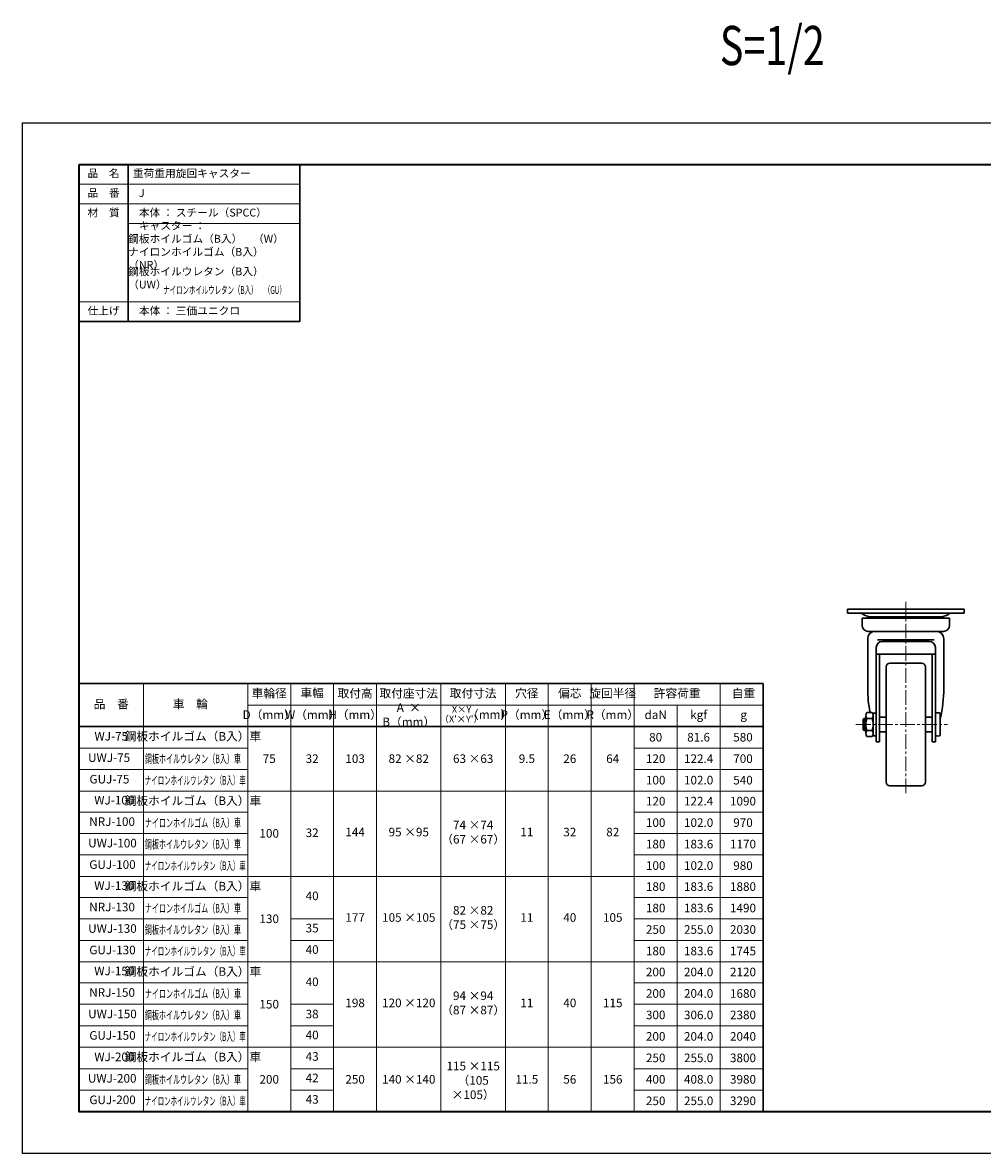
# Model space of a CAD drawing. Units: millimetres. Extents: x 0 to 1494, y -38 to 922.
# Drawn here: x 0 to 782, y 0 to 922 of the extents above; entities that cross this region are included whole.
import ezdxf
from ezdxf.enums import TextEntityAlignment as Align

# ---------------------------------------------------------------- set-up
doc = ezdxf.new("R2010")
doc.units = ezdxf.units.MM
for name, pattern in [('中心線1', [18, 12, -2, 2, -2]), ('中線', [2, 1, 1]), ('寸法線', [2, 1, 1]), ('文字', [2, 1, 1])]:
    doc.linetypes.add(name, pattern=pattern)
for name, color, linetype, lineweight in [('AM_0', 7, '中線', 30), ('AM_5', 3, '寸法線', 13), ('AM_6', 2, '文字', 13), ('AM_7', 4, '中心線1', 13), ('waku', 7, 'Continuous', 35)]:
    doc.layers.add(name, color=color, linetype=linetype, lineweight=lineweight)
doc.layers.add('SAISEN', color=4, linetype='Continuous')
doc.layers.add('size', color=5, linetype='Continuous', lineweight=25, plot=False)
doc.styles.get("Standard").update_dxf_attribs({"font": 'romans.shx', "width": 0.7, "bigfont": 'extfont.shx'})

msp = doc.modelspace()

# ---------------------------------------------------------------- linework, layer by layer
at = {"layer": 'AM_0'}
for p, q in [((46, 806), (46, 678)), ((46, 806), (226, 806)), ((86, 678), (86, 806)), ((226, 806), (226, 678)), ((46, 678), (226, 678)), ((672.35, 443.579), (767.35, 443.579)), ((672.35, 443.579), (672.35, 440.379)), ((767.35, 443.579), (767.35, 440.379)), ((672.35, 440.379), (674.35, 440.379)), ((674.35, 440.379), (767.35, 440.379)), ((755.51, 436.259), (684.19, 436.259)), ((684.19, 436.259), (684.19, 430.459)), ((691.975, 437.279), (747.725, 437.279)), ((755.51, 436.259), (755.51, 430.459)), ((767.35, 440.379), (765.35, 440.379)), ((689.19, 425.459), (719.85, 425.459)), ((694.85, 425.459), (727.45, 425.459)), ((727.45, 425.459), (750.51, 425.459)), ((688.85, 379.02), (688.85, 419.459)), ((696.75, 418.459), (719.85, 418.459)), ((700.75, 417.319), (719.85, 417.319)), ((719.85, 418.459), (742.95, 418.459)), ((719.85, 417.319), (738.95, 417.319)), ((750.85, 419.459), (750.85, 379.02)), ((695.75, 408.537), (695.75, 412.319)), ((695.75, 335.459), (695.75, 408.537)), ((743.95, 406.837), (695.75, 406.837)), ((698.35, 406.837), (698.35, 335.459)), ((741.35, 406.837), (741.35, 335.459)), ((743.95, 412.319), (743.95, 408.537)), ((743.95, 335.459), (743.95, 408.537)), ((703.85, 396.579), (703.85, 302.579)), ((732.85, 399.579), (706.85, 399.579)), ((735.85, 396.579), (735.85, 302.579)), ((46, 382.862), (603.5, 382.862)), ((46, 34), (46, 382.862)), ((603.5, 382.862), (603.5, 34)), ((685.25, 353.829), (686, 354.579)), ((685.25, 349.579), (685.25, 353.829)), ((686, 354.579), (686, 344.579)), ((686, 354.579), (687.25, 354.579)), ((687.25, 354.487), (687.25, 356.941)), ((687.25, 349.579), (687.25, 354.487)), ((688.076, 359.394), (692.425, 359.394)), ((688.076, 354.487), (692.425, 354.487)), ((695.75, 358.779), (693.25, 358.779)), ((693.25, 358.779), (693.25, 356.941)), ((693.25, 356.941), (693.25, 340.379)), ((698.35, 355.579), (703.85, 355.579)), ((735.85, 355.579), (741.35, 355.579)), ((747.95, 358.579), (747.95, 340.579)), ((46, 347.862), (603.5, 347.862)), ((685.25, 349.579), (685.25, 345.329)), ((685.25, 345.329), (686, 344.579)), ((686, 344.579), (687.25, 344.579)), ((687.25, 349.579), (687.25, 344.672)), ((687.25, 344.672), (687.25, 342.218)), ((688.076, 344.672), (692.425, 344.672)), ((693.25, 349.244), (695.75, 349.914)), ((698.35, 343.579), (703.85, 343.579)), ((735.85, 343.579), (741.35, 343.579)), ((688.076, 339.764), (692.425, 339.764)), ((693.25, 340.379), (695.75, 340.379)), ((695.75, 335.459), (698.35, 335.459)), ((741.35, 335.459), (743.95, 335.459)), ((732.85, 299.579), (706.85, 299.579)), ((46, 34), (603.5, 34))]:
    msp.add_line(p, q, dxfattribs=at)
for centre, radius, start, end in [((691.975, 449.477), 12.198, 228.232447, 270), ((691.25, 432.519), 4.76, 90, 128.213211), ((747.725, 449.477), 12.198, 270, 311.767553), ((748.45, 432.519), 4.76, 51.786789, 90), ((689.19, 430.459), 5, 180, 270), ((694.85, 419.459), 6, 90, 180), ((744.85, 419.459), 6, 0, 90), ((750.51, 430.459), 5, 270, 0), ((700.75, 412.319), 5, 90, 180), ((738.95, 412.319), 5, 0, 90), ((706.85, 396.579), 3, 90, 180), ((732.85, 396.579), 3, 0, 90), ((793.85, 379.02), 105, 180, 190.772512), ((645.85, 379.02), 105, 346.502708, 0), ((691.31, 356.941), 4.06, 142.811827, 217.188173), ((702.25, 349.579), 15, 160.903198, 180), ((689.191, 356.941), 4.06, 322.811827, 37.188173), ((678.25, 349.579), 15, 0, 19.096802), ((745.95, 354.829), 4.25, 61.927513, 118.072487), ((702.25, 349.579), 15, 180, 199.096802), ((691.31, 342.218), 4.06, 142.811827, 217.188173), ((678.25, 349.579), 15, 340.903198, 0), ((689.191, 342.218), 4.06, 322.811827, 37.188173), ((745.95, 344.329), 4.25, 241.927513, 298.072487), ((706.85, 302.579), 3, 180, 270), ((732.85, 302.579), 3, 270, 0)]:
    msp.add_arc(centre, radius, start, end, dxfattribs=at)
at = {"layer": 'AM_5'}
for p, q in [((46, 790), (226, 790)), ((46, 774), (226, 774)), ((86, 758), (226, 758)), ((46, 694), (226, 694)), ((98.5, 34), (98.5, 382.862)), ((183.5, 34), (183.5, 382.862)), ((218.5, 382.862), (218.5, 34)), ((253.5, 382.862), (253.5, 34)), ((288.5, 382.862), (288.5, 34)), ((341, 382.862), (341, 34)), ((393.5, 382.862), (393.5, 34)), ((428.5, 382.862), (428.5, 34)), ((463.5, 382.862), (463.5, 34)), ((498.5, 382.862), (498.5, 34)), ((568.5, 382.862), (568.5, 34)), ((183.5, 365.362), (603.5, 365.362)), ((533.5, 365.362), (533.5, 34)), ((183.5, 330.362), (46, 330.362)), ((603.5, 330.362), (498.5, 330.362)), ((183.5, 312.862), (46, 312.862)), ((603.5, 312.862), (498.5, 312.862)), ((46, 295.362), (603.5, 295.362)), ((183.5, 278.241), (46, 278.241)), ((603.5, 278.241), (498.5, 278.241)), ((183.5, 260.741), (46, 260.741)), ((603.5, 260.741), (498.5, 260.741)), ((183.5, 243.241), (46, 243.241)), ((603.5, 243.241), (498.5, 243.241)), ((46, 225.741), (603.5, 225.741)), ((183.5, 208.621), (46, 208.621)), ((603.5, 208.621), (498.5, 208.621)), ((183.5, 191.121), (46, 191.121)), ((218.5, 191.121), (253.5, 191.121)), ((603.5, 191.121), (498.5, 191.121)), ((183.5, 173.621), (46, 173.621)), ((218.5, 173.621), (253.5, 173.621)), ((603.5, 173.621), (498.5, 173.621)), ((46, 156.121), (603.5, 156.121)), ((183.5, 139), (46, 139)), ((603.5, 139), (498.5, 139)), ((183.5, 121.5), (46, 121.5)), ((218.5, 121.5), (253.5, 121.5)), ((603.5, 121.5), (498.5, 121.5)), ((183.5, 104), (46, 104)), ((218.5, 104), (253.5, 104)), ((603.5, 104), (498.5, 104)), ((46, 86.5), (603.5, 86.5)), ((183.5, 69), (46, 69)), ((218.5, 69), (253.5, 69)), ((603.5, 69), (498.5, 69)), ((183.5, 51.5), (46, 51.5)), ((218.5, 51.5), (253.5, 51.5)), ((603.5, 51.5), (498.5, 51.5))]:
    msp.add_line(p, q, dxfattribs=at)
at = {"layer": 'AM_7'}
for p, q in [((719.85, 449.579), (719.85, 293.459)), ((679.25, 349.579), (753.95, 349.579))]:
    msp.add_line(p, q, dxfattribs=at)
at = {"layer": 'SAISEN'}
for p, q in [((685.25, 353.829), (687.25, 353.829)), ((685.25, 345.329), (687.25, 345.329))]:
    msp.add_line(p, q, dxfattribs=at)
at = {"layer": 'size'}
msp.add_lwpolyline([(0, 840), (1188, 840), (1188, 0), (0, 0)], close=True, dxfattribs=at)
at = {"layer": 'waku'}
msp.add_lwpolyline([(46, 806), (1142, 806), (1142, 34), (46, 34)], close=True, dxfattribs=at)

# ---------------------------------------------------------------- texts
at = {"layer": 'AM_6'}
for s, insert, char_height, width, attachment_point in [('品\u3000名', (66, 798), 6.4, 40, 5), ('  重荷重用旋回キャスター', (86, 798), 6.4, 140, 4), ('品\u3000番', (66, 782), 6.4, 40, 5), ('\u3000J', (86, 782), 6.4, 140, 4), ('材\u3000質', (66, 766), 6.4, 40, 5), ('\u3000本体 ： スチール（SPCC）', (86, 766), 6.4, 140, 4), ('\u3000キャスター ： 鋼板ホイルゴム（B入）\u3000（W）', (86, 750), 6.4, 140, 4), ('\u3000        \u3000\u3000\u3000ナイロンホイルゴム（B入）\u3000（NR）', (86, 734), 6.4, 140, 4), ('\u3000        \u3000\u3000\u3000鋼板ホイルウレタン（B入）\u3000（UW）', (86, 718), 6.4, 140, 4), ('\\W0.6;\u3000           \u3000\u3000\u3000ナイロンホイルウレタン（B入）\u3000（GU）', (86, 703.723), 6.4, 140, 4), ('仕上げ', (66, 686), 6.4, 40, 5), ('\u3000本体 ： 三価ユニクロ', (86, 686), 6.4, 140, 4), ('車輪径', (201, 374.112), 7, 35, 5), ('車幅', (236, 374.525), 7, 35, 5), ('取付高', (271, 374.112), 7, 35, 5), ('取付座寸法', (314.75, 374.112), 7, 52.5, 5), ('取付寸法', (367.25, 374.112), 7, 52.5, 5), ('穴径', (411, 374.112), 7, 35, 5), ('偏芯', (446, 374.112), 7, 35, 5), ('旋回半径', (481, 374.112), 7, 35, 5), ('許容荷重', (533.5, 374.112), 7, 70, 5), ('自重', (587.569, 374.112), 7, 70, 5), ('品\u3000番', (72.25, 365.362), 7, 52.5, 5), ('車\u3000輪', (136.716, 365.362), 7, 52.5, 5), ('D（mm）', (201, 356.612), 7, 35, 5), ('W（mm）', (236.369, 356.612), 7, 35, 5), ('H（mm）', (271, 356.612), 7, 35, 5), ('A  × B（mm）', (314.75, 356.612), 7, 52.5, 5), ('X×Y', (357.778, 361.123), 5.5, 27.09591, 5), ('（mm）', (380.662, 356.739), 7, 22.60856, 5), ('P（mm）', (411, 356.612), 7, 35, 5), ('E（mm）', (446, 356.612), 7, 35, 5), ('R（mm）', (481, 356.612), 7, 35, 5), ('daN', (516, 356.612), 7, 35, 5), ('kgf', (551, 356.612), 7, 35, 5), ("（X'×Y'）", (357.459, 353.336), 5.5, 27.09591, 5), ('g', (587.726, 356.612), 7, 35, 5), ('WJ-75', (72.25, 339.112), 7, 52.5, 5), ('鋼板ホイルゴム（B入）車', (138.823, 339.058), 7, 80.68054, 5), ('80', (516, 338.305), 7, 35, 5), ('81.6', (551, 338.305), 7, 35, 5), ('580', (587.17, 338.305), 7, 35, 5), ('UWJ-75', (70.489, 321.612), 7, 52.5, 5), ('\\W0.6;鋼板ホイルウレタン（B入）車', (138.823, 321.558), 7, 80.68054, 5), ('75', (201, 320.805), 7, 35, 5), ('32', (236, 320.805), 7, 35, 5), ('103', (271, 320.805), 7, 35, 5), ('82 ×82', (314.75, 320.805), 7, 52.5, 5), ('63 ×63', (367.25, 320.805), 7, 52.5, 5), ('9.5', (411, 320.805), 7, 35, 5), ('26', (446, 320.805), 7, 35, 5), ('64', (481, 320.805), 7, 35, 5), ('120', (516, 320.805), 7, 35, 5), ('122.4', (551, 320.805), 7, 35, 5), ('700', (587.17, 320.805), 7, 35, 5), ('GUJ-75', (70.793, 304.112), 7, 52.5, 5), ('\\W0.55;ナイロンホイルウレタン（B入）車', (140.751, 304.058), 7, 80.68054, 5), ('100', (516, 303.305), 7, 35, 5), ('102.0', (551, 303.305), 7, 35, 5), ('540', (587.17, 303.305), 7, 35, 5), ('WJ-100', (74.707, 286.991), 7, 52.5, 5), ('鋼板ホイルゴム（B入）車', (138.823, 286.558), 7, 80.68054, 5), ('120', (516, 286.184), 7, 35, 5), ('122.4', (551, 286.184), 7, 35, 5), ('1090', (587.17, 286.184), 7, 35, 5), ('NRJ-100', (72.946, 269.491), 7, 52.5, 5), ('\\W0.6;ナイロンホイルゴム（B入）車', (138.823, 269.437), 7, 80.68054, 5), ('74 ×74\\P（67 ×67）', (367.25, 260.988), 7, 52.5, 5), ('100', (516, 268.684), 7, 35, 5), ('102.0', (551, 268.684), 7, 35, 5), ('970', (587.17, 268.684), 7, 35, 5), ('100', (201, 259.932), 7, 35, 5), ('32', (236, 260.428), 7, 35, 5), ('144', (271, 260.988), 7, 35, 5), ('95 ×95', (314.75, 260.988), 7, 52.5, 5), ('11', (411, 260.988), 7, 35, 5), ('32', (446, 260.988), 7, 35, 5), ('82', (481, 260.988), 7, 35, 5), ('UWJ-100', (73.25, 251.991), 7, 52.5, 5), ('\\W0.6;鋼板ホイルウレタン（B入）車', (138.823, 251.937), 7, 80.68054, 5), ('180', (516, 251.184), 7, 35, 5), ('183.6', (551, 251.184), 7, 35, 5), ('1170', (587.17, 251.184), 7, 35, 5), ('GUJ-100', (73.25, 234.491), 7, 52.5, 5), ('\\W0.55;ナイロンホイルウレタン（B入）車', (140.751, 234.437), 7, 80.68054, 5), ('100', (516, 233.684), 7, 35, 5), ('102.0', (551, 233.684), 7, 35, 5), ('980', (587.17, 233.684), 7, 35, 5), ('WJ-130', (74.707, 217.371), 7, 52.5, 5), ('鋼板ホイルゴム（B入）車', (138.823, 216.937), 7, 80.68054, 5), ('40', (236, 209.001), 7, 35, 5), ('180', (516, 216.564), 7, 35, 5), ('183.6', (551, 216.564), 7, 35, 5), ('1880', (587.17, 216.564), 7, 35, 5), ('NRJ-130', (72.946, 199.871), 7, 52.5, 5), ('\\W0.6;ナイロンホイルゴム（B入）車', (138.823, 199.817), 7, 80.68054, 5), ('180', (516, 199.064), 7, 35, 5), ('183.6', (551, 199.064), 7, 35, 5), ('1490', (587.17, 199.064), 7, 35, 5), ('130', (201, 190.312), 7, 35, 5), ('177', (271, 191.368), 7, 35, 5), ('105 ×105', (314.75, 191.368), 7, 52.5, 5), ('82 ×82\\P（75 ×75）', (367.25, 191.368), 7, 52.5, 5), ('11', (411, 191.368), 7, 35, 5), ('40', (446, 191.368), 7, 35, 5), ('105', (481, 191.368), 7, 35, 5), ('UWJ-130', (73.25, 182.371), 7, 52.5, 5), ('\\W0.6;鋼板ホイルウレタン（B入）車', (138.823, 182.317), 7, 80.68054, 5), ('35', (236, 182.713), 7, 35, 5), ('250', (516, 181.564), 7, 35, 5), ('255.0', (551, 181.564), 7, 35, 5), ('2030', (587.17, 181.564), 7, 35, 5), ('GUJ-130', (73.25, 164.871), 7, 52.5, 5), ('\\W0.55;ナイロンホイルウレタン（B入）車', (140.751, 164.817), 7, 80.68054, 5), ('40', (236, 165.213), 7, 35, 5), ('180', (516, 164.064), 7, 35, 5), ('183.6', (551, 164.064), 7, 35, 5), ('1745', (587.17, 164.064), 7, 35, 5), ('WJ-150', (74.707, 147.75), 7, 52.5, 5), ('鋼板ホイルゴム（B入）車', (138.823, 147.317), 7, 80.68054, 5), ('200', (516, 146.943), 7, 35, 5), ('204.0', (551, 146.943), 7, 35, 5), ('2120', (587.17, 146.943), 7, 35, 5), ('40', (236, 138.927), 7, 35, 5), ('NRJ-150', (72.946, 130.25), 7, 52.5, 5), ('\\W0.6;ナイロンホイルゴム（B入）車', (138.823, 130.196), 7, 80.68054, 5), ('94 ×94\\P（87 ×87）', (367.25, 121.747), 7, 52.5, 5), ('200', (516, 129.443), 7, 35, 5), ('204.0', (551, 129.443), 7, 35, 5), ('1680', (587.17, 129.443), 7, 35, 5), ('150', (201, 120.691), 7, 35, 5), ('198', (271, 121.747), 7, 35, 5), ('120 ×120', (314.75, 121.747), 7, 52.5, 5), ('11', (411, 121.747), 7, 35, 5), ('40', (446, 121.747), 7, 35, 5), ('115', (481, 121.747), 7, 35, 5), ('UWJ-150', (73.25, 112.75), 7, 52.5, 5), ('\\W0.6;鋼板ホイルウレタン（B入）車', (138.823, 112.696), 7, 80.68054, 5), ('38', (236, 112.669), 7, 35, 5), ('300', (516, 111.943), 7, 35, 5), ('306.0', (551, 111.943), 7, 35, 5), ('2380', (587.17, 111.943), 7, 35, 5), ('GUJ-150', (73.25, 95.25), 7, 52.5, 5), ('\\W0.55;ナイロンホイルウレタン（B入）車', (140.751, 95.196), 7, 80.68054, 5), ('40', (236, 95.592), 7, 35, 5), ('200', (516, 94.443), 7, 35, 5), ('204.0', (551, 94.443), 7, 35, 5), ('2040', (587.17, 94.443), 7, 35, 5), ('鋼板ホイルゴム（B入）車', (138.823, 77.696), 7, 80.68054, 5), ('WJ-200', (74.784, 77.75), 7, 52.5, 5), ('43', (236, 78.092), 7, 35, 5), ('115 ×115\\P（105 ×105）', (367.25, 58.579), 7, 52.5, 5), ('250', (516, 76.943), 7, 35, 5), ('255.0', (551, 76.943), 7, 35, 5), ('3800', (587.17, 76.943), 7, 35, 5), ('UWJ-200', (73.023, 60.25), 7, 52.5, 5), ('\\W0.6;鋼板ホイルウレタン（B入）車', (138.823, 60.196), 7, 80.68054, 5), ('42', (236, 60.592), 7, 35, 5), ('200', (201, 59.443), 7, 35, 5), ('250', (271, 59.443), 7, 35, 5), ('140 ×140', (314.75, 59.443), 7, 52.5, 5), ('11.5', (411, 59.443), 7, 35, 5), ('56', (446, 59.443), 7, 35, 5), ('156', (481, 59.443), 7, 35, 5), ('400', (516, 59.443), 7, 35, 5), ('408.0', (551, 59.443), 7, 35, 5), ('3980', (587.17, 59.443), 7, 35, 5), ('GUJ-200', (73.328, 42.75), 7, 52.5, 5), ('\\W0.55;ナイロンホイルウレタン（B入）車', (140.751, 42.696), 7, 80.68054, 5), ('43', (236, 43.092), 7, 35, 5), ('250', (516, 41.943), 7, 35, 5), ('255.0', (551, 41.943), 7, 35, 5), ('3290', (587.17, 41.943), 7, 35, 5)]:
    msp.add_mtext(s, dxfattribs=dict(at, insert=insert, char_height=char_height, width=width, attachment_point=attachment_point))
at = {"layer": 'Defpoints', "width": 0.73811}
msp.add_text('S=1/2', height=32, dxfattribs=at).set_placement((611.047, 887.003), align=Align.CENTER)

doc.saveas('drawing.dxf')
